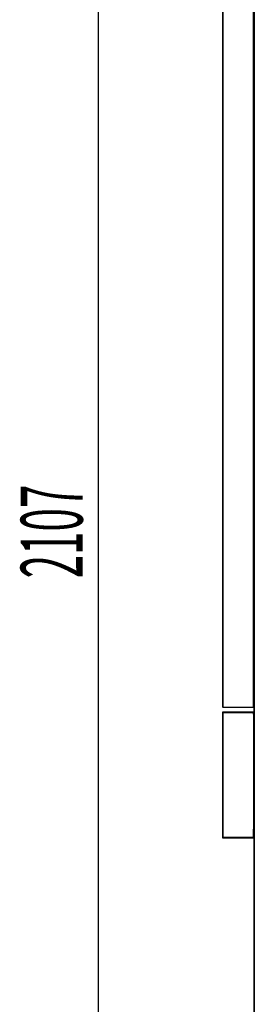
# Model space of a CAD drawing. Units: millimetres. Extents: x 1650 to 6903, y -640 to 6789.
# Drawn here: x 5099 to 5440, y 4033 to 5466 of the extents above; entities that cross this region are included whole.
import ezdxf

# ---------------------------------------------------------------- set-up
doc = ezdxf.new("R2010")
doc.units = ezdxf.units.MM
doc.linetypes.add('SLD-Continua', pattern=[0])
doc.layers.add('ACOTA', color=50, linetype='Continuous')
doc.styles.add('ACO', font='simplex.shx', dxfattribs={"width": 0.5})

msp = doc.modelspace()

# ---------------------------------------------------------------- linework, layer by layer
at = {"color": 7, "linetype": 'SLD-Continua'}
for p, q in [((5393.6, 5510.2), (5393.6, 4465.2)), ((5394.1, 5510.2), (5394.1, 4465.2)), ((5439.1, 4465.2), (5439.1, 5510.2)), ((5439.1, 5510.2), (5439.1, 4465.2)), ((5439.6, 5509.7), (5439.6, 5361)), ((5440.1, 5509.7), (5440.1, 5361)), ((5439.6, 5461.7), (5440.1, 5462.2)), ((5439.6, 5425.8), (5440.1, 5426.3)), ((5439.6, 5407.8), (5440.1, 5408.3)), ((5439.6, 5371.9), (5440.1, 5372.4)), ((5440.1, 5361), (5439.6, 5361)), ((5439.6, 5361), (5439.6, 5357.5)), ((5440.1, 5361), (5440.1, 5357.5)), ((5439.6, 5357.5), (5440.1, 5357.5)), ((5439.6, 5357.5), (5439.6, 5338.7)), ((5439.6, 5353.9), (5440.1, 5354.4)), ((5440.1, 5357.5), (5440.1, 5338.7)), ((5440.1, 5338.7), (5439.6, 5338.7)), ((5439.6, 5338.7), (5439.6, 5324.7)), ((5440.1, 5338.7), (5440.1, 5324.7)), ((5440.1, 5324.7), (5439.6, 5324.7)), ((5439.6, 5324.7), (5439.6, 5294.7)), ((5440.1, 5324.7), (5440.1, 5294.7)), ((5440.1, 5294.7), (5439.6, 5294.7)), ((5439.6, 5294.7), (5439.6, 5280.7)), ((5440.1, 5294.7), (5440.1, 5280.7)), ((5439.6, 5280.7), (5440.1, 5280.7)), ((5439.6, 5280.7), (5439.6, 5190)), ((5440.1, 5280.7), (5440.1, 5190)), ((5439.6, 5264.1), (5440.1, 5264.6)), ((5439.6, 5246.2), (5440.1, 5246.7)), ((5439.6, 5210.2), (5440.1, 5210.7)), ((5439.6, 5192.3), (5440.1, 5192.8)), ((5440.1, 5190), (5439.6, 5190)), ((5439.6, 5190), (5439.6, 5186.5)), ((5440.1, 5190), (5440.1, 5186.5)), ((5439.6, 5186.5), (5440.1, 5186.5)), ((5439.6, 5186.5), (5439.6, 4454)), ((5440.1, 5186.5), (5440.1, 4454)), ((5439.6, 5156.4), (5440.1, 5156.9)), ((5439.6, 5138.4), (5440.1, 5138.9)), ((5439.6, 5102.5), (5440.1, 5103)), ((5439.6, 5084.5), (5440.1, 5085)), ((5439.6, 5048.6), (5440.1, 5049.1)), ((5439.6, 5030.6), (5440.1, 5031.1)), ((5439.6, 4994.7), (5440.1, 4995.2)), ((5439.6, 4976.7), (5440.1, 4977.2)), ((5439.6, 4940.8), (5440.1, 4941.3)), ((5439.6, 4922.9), (5440.1, 4923.4)), ((5439.6, 4886.9), (5440.1, 4887.4)), ((5439.6, 4869), (5440.1, 4869.5)), ((5439.6, 4833.1), (5440.1, 4833.6)), ((5439.6, 4815.1), (5440.1, 4815.6)), ((5439.6, 4779.2), (5440.1, 4779.7)), ((5439.6, 4761.2), (5440.1, 4761.7)), ((5439.6, 4725.3), (5440.1, 4725.8)), ((5439.6, 4707.3), (5440.1, 4707.8)), ((5439.6, 4671.4), (5440.1, 4671.9)), ((5439.6, 4653.5), (5440.1, 4654)), ((5439.6, 4617.5), (5440.1, 4618)), ((5439.6, 4599.6), (5440.1, 4600.1)), ((5439.6, 4563.7), (5440.1, 4564.2)), ((5439.6, 4545.7), (5440.1, 4546.2)), ((5439.6, 4509.8), (5440.1, 4510.3)), ((5439.6, 4491.8), (5440.1, 4492.3)), ((5394.1, 4465.2), (5393.6, 4465.2)), ((5393.6, 4457.7), (5393.6, 4456.7)), ((5394.1, 4456.7), (5393.6, 4456.7)), ((5393.6, 4456.7), (5393.6, 4447.7)), ((5394.1, 4465.2), (5439.1, 4465.2)), ((5439.1, 4458.2), (5394.1, 4458.2)), ((5394.1, 4457.7), (5394.1, 4456.7)), ((5439.1, 4457.7), (5394.1, 4457.7)), ((5394.2, 4457.7), (5394.1, 4457.7)), ((5394.1, 4456.7), (5394.1, 4447.7)), ((5394.2, 4275.7), (5394.2, 4457.7)), ((5394.2, 4457.7), (5439, 4457.7)), ((5406.3, 4457.7), (5405.8, 4458.2)), ((5424.2, 4457.7), (5423.7, 4458.2)), ((5439, 4457.7), (5439, 4275.7)), ((5439.6, 4465.2), (5439.1, 4465.2)), ((5439.1, 4465.2), (5439.1, 4465.2)), ((5439.1, 4455.2), (5439.1, 4457.7)), ((5439.6, 4455.2), (5439.6, 4457.7)), ((5393.6, 4447.7), (5393.6, 4275.7)), ((5393.6, 4447.7), (5394.1, 4447.7)), ((5394.1, 4447.7), (5394.1, 4275.7)), ((5439.1, 4455.2), (5439.6, 4455.2)), ((5439.1, 4455.2), (5439.1, 4452.2)), ((5439.1, 4452.2), (5439.6, 4452.2)), ((5439.1, 4452.2), (5439.1, 4445.7)), ((5439.1, 4445.7), (5439.6, 4445.7)), ((5439.6, 4455.9), (5440.1, 4456.4)), ((5440.1, 4454), (5439.6, 4454)), ((5439.6, 4454), (5439.6, 4450.5)), ((5439.6, 4450.5), (5440.1, 4450.5)), ((5439.6, 4450.5), (5439.6, 3820.7)), ((5440.1, 4454), (5440.1, 4450.5)), ((5440.1, 4450.5), (5440.1, 3820.7)), ((5394.1, 4434), (5393.6, 4434.5)), ((5439.6, 4437.9), (5440.1, 4438.4)), ((5394.1, 4416), (5393.6, 4416.5)), ((5439.6, 4402), (5440.1, 4402.5)), ((5394.1, 4380.1), (5393.6, 4380.6)), ((5439.6, 4384.1), (5440.1, 4384.6)), ((5394.1, 4362.1), (5393.6, 4362.6)), ((5439.6, 4348.1), (5440.1, 4348.6)), ((5439.6, 4330.2), (5440.1, 4330.7)), ((5394.1, 4326.2), (5393.6, 4326.7)), ((5394.1, 4308.2), (5393.6, 4308.7)), ((5439.6, 4287.7), (5439.1, 4287.7)), ((5439.1, 4275.7), (5439.1, 4287.7)), ((5439.6, 4294.3), (5440.1, 4294.8)), ((5439.6, 4275.7), (5439.6, 4287.7)), ((5394.1, 4275.7), (5439.1, 4275.7)), ((5394.1, 4275.7), (5394.2, 4275.7)), ((5394.1, 4275.2), (5439.1, 4275.2)), ((5439, 4275.7), (5394.2, 4275.7)), ((5427.1, 4275.2), (5426.6, 4275.7)), ((5439.6, 4280.7), (5439.1, 4281.2)), ((5439.6, 4276.3), (5440.1, 4276.8)), ((5439.6, 4240.4), (5440.1, 4240.9)), ((5439.6, 4222.4), (5440.1, 4222.9)), ((5439.6, 4186.5), (5440.1, 4187)), ((5439.6, 4168.5), (5440.1, 4169)), ((5439.6, 4132.6), (5440.1, 4133.1)), ((5439.6, 4114.6), (5440.1, 4115.1)), ((5439.6, 4078.7), (5440.1, 4079.2)), ((5439.6, 4060.8), (5440.1, 4061.3))]:
    msp.add_line(p, q, dxfattribs=at)
for centre, radius, start, end in [((5394.1, 4457.7), 0.501, 90, 180), ((5394.1, 4457.7), 0.001, 90, 180), ((5439.1, 4457.7), 0.501, 0, 90), ((5439.1, 4457.7), 0.001, 0, 90), ((5394.1, 4275.7), 0.501, 180, 270), ((5394.1, 4275.7), 0.001, 180, 270), ((5439.1, 4275.7), 0.001, 270, 0), ((5439.1, 4275.7), 0.501, 270, 0)]:
    msp.add_arc(centre, radius, start, end, dxfattribs=at)
at = {"layer": 'ACOTA'}
msp.add_line((5212.8, 5754.4), (5212.8, 3701.2), dxfattribs=at)

# ---------------------------------------------------------------- texts
at = {"layer": 'ACOTA', "style": 'ACO', "width": 0.5}
msp.add_text('2107', height=90, rotation=90, dxfattribs=at).set_placement((5190.3, 4652.8))

doc.saveas('drawing.dxf')
